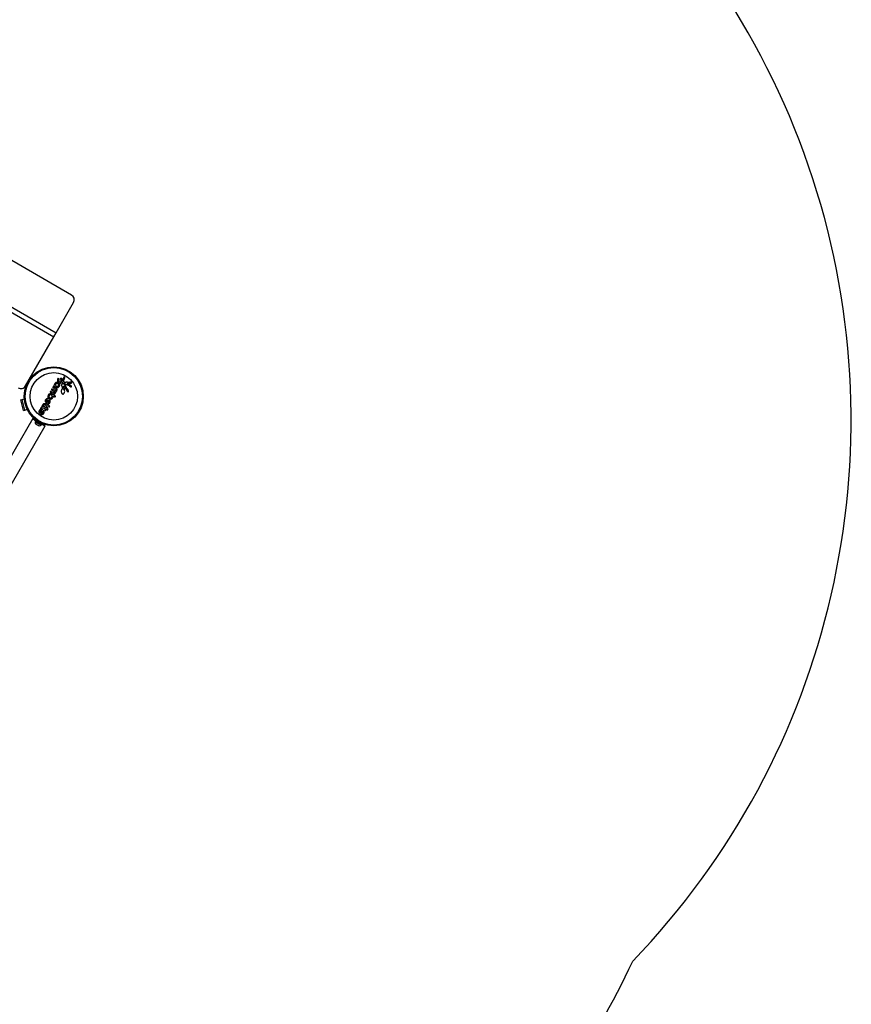
# Model space of a CAD drawing. Extents: x -118 to 920, y -16 to 684.
# Drawn here: x 677 to 754, y 424 to 515 of the extents above; entities that cross this region are included whole.
import ezdxf

# ---------------------------------------------------------------- set-up
doc = ezdxf.new("R2010")
doc.units = 0
doc.header["$LTSCALE"] = 0.125
doc.header["$MEASUREMENT"] = 0
doc.layers.add('CONTOUR', color=7, linetype='CONTINUOUS')
doc.layers.add('VUE NUAGE', color=7, linetype='CONTINUOUS')

msp = doc.modelspace()

# ---------------------------------------------------------------- linework, layer by layer
at = {"layer": 'CONTOUR'}
for p, q in [((682.03103, 489.46279), (644.79193, 510.96279)), ((642.28161, 507.61477), (680.38672, 485.61477)), ((642.4878, 507.9719), (680.59291, 485.9719)), ((680.59291, 485.9719), (682.21843, 488.78737)), ((677.76669, 481.07673), (680.38672, 485.61477)), ((680.38672, 485.61477), (680.59291, 485.9719)), ((681.32059, 481.8748), (681.30069, 481.85832)), ((681.33064, 481.8804), (681.32059, 481.8748)), ((681.34111, 481.88451), (681.33064, 481.8804)), ((681.34521, 481.88567), (681.34111, 481.88451)), ((681.34906, 481.88654), (681.34521, 481.88567)), ((681.35214, 481.88705), (681.34906, 481.88654)), ((681.35452, 481.8873), (681.35214, 481.88705)), ((681.37451, 481.88541), (681.35452, 481.8873)), ((681.3919, 481.87279), (681.38699, 481.87862)), ((681.39541, 481.86531), (681.3919, 481.87279)), ((681.39718, 481.8568), (681.39541, 481.86531)), ((677.86308, 481.15084), (677.82287, 481.17405)), ((677.95971, 481.35975), (677.93749, 481.37258)), ((680.60106, 480.8556), (680.36464, 480.99211)), ((680.39801, 481.04895), (680.56866, 480.95042)), ((680.44734, 481.18316), (680.44652, 481.16159)), ((680.44652, 481.16159), (680.44655, 481.15451)), ((680.44655, 481.15451), (680.44706, 481.14883)), ((680.44706, 481.14883), (680.44802, 481.14378)), ((680.44886, 481.19526), (680.44734, 481.18316)), ((680.44802, 481.14378), (680.44944, 481.13899)), ((680.45108, 481.20776), (680.44886, 481.19526)), ((680.45325, 481.21808), (680.45108, 481.20776)), ((680.4567, 481.23356), (680.45325, 481.21808)), ((680.46611, 481.2573), (680.4567, 481.23356)), ((680.47947, 481.28317), (680.46611, 481.2573)), ((680.52478, 481.3403), (680.47947, 481.28317)), ((680.58227, 481.37959), (680.52478, 481.3403)), ((680.54708, 481.1808), (680.54611, 481.15231)), ((680.54611, 481.15231), (680.55054, 481.12534)), ((680.55359, 481.20866), (680.54708, 481.1808)), ((680.55054, 481.12534), (680.56002, 481.09973)), ((680.56542, 481.23476), (680.55359, 481.20866)), ((680.56002, 481.09973), (680.57459, 481.07542)), ((680.58112, 481.2562), (680.56542, 481.23476)), ((680.57459, 481.07542), (680.59349, 481.05468)), ((680.60189, 481.27471), (680.58112, 481.2562)), ((680.64892, 481.40102), (680.58227, 481.37959)), ((680.59349, 481.05468), (680.61848, 481.03672)), ((680.62579, 481.289), (680.60189, 481.27471)), ((680.61848, 481.03672), (680.64392, 481.02537)), ((680.65206, 481.29919), (680.62579, 481.289)), ((680.64392, 481.02537), (680.67181, 481.0193)), ((680.71763, 481.40374), (680.64892, 481.40102)), ((680.70807, 481.30463), (680.65206, 481.29919)), ((680.67181, 481.0193), (680.7004, 481.01878)), ((680.7004, 481.01878), (680.72774, 481.02365)), ((680.73585, 481.29895), (680.70807, 481.30463)), ((680.74193, 481.40006), (680.71763, 481.40374)), ((680.71878, 481.65936), (680.71764, 481.61209)), ((680.71764, 481.61209), (680.72459, 481.56768)), ((680.72914, 481.70773), (680.71878, 481.65936)), ((680.72459, 481.56768), (680.73948, 481.52533)), ((680.72774, 481.02365), (680.7536, 481.03336)), ((680.74789, 481.75007), (680.72914, 481.70773)), ((680.76294, 481.28692), (680.73585, 481.29895)), ((680.73948, 481.52533), (680.76248, 481.48534)), ((680.76603, 481.39382), (680.74193, 481.40006)), ((680.76076, 481.76583), (680.74789, 481.75007)), ((680.7536, 481.03336), (680.77834, 481.04786)), ((680.77581, 481.77479), (680.76076, 481.76583)), ((680.76248, 481.48534), (680.79254, 481.45092)), ((680.78617, 481.2701), (680.76294, 481.28692)), ((680.78962, 481.38495), (680.76603, 481.39382)), ((680.77834, 481.04786), (680.79958, 481.06659)), ((680.78169, 480.93497), (680.82128, 480.95507)), ((680.80511, 481.2492), (680.78617, 481.2701)), ((680.81276, 481.37321), (680.78962, 481.38495)), ((680.79254, 481.45092), (680.83062, 481.42219)), ((680.79958, 481.06659), (680.81653, 481.08978)), ((680.81959, 481.22493), (680.80511, 481.2492)), ((680.83449, 481.35903), (680.81276, 481.37321)), ((680.81492, 481.62004), (680.81548, 481.64769)), ((680.81942, 481.59314), (680.81492, 481.62004)), ((680.81548, 481.64769), (680.82149, 481.67451)), ((680.83154, 481.75704), (680.81629, 481.76987)), ((680.81653, 481.08978), (680.8282, 481.11593)), ((680.82896, 481.56745), (680.81942, 481.59314)), ((680.82934, 481.19857), (680.81959, 481.22493)), ((680.82128, 480.95507), (680.85669, 480.98223)), ((680.82149, 481.67451), (680.83333, 481.70074)), ((680.8282, 481.11593), (680.83394, 481.14306)), ((680.84348, 481.5432), (680.82896, 481.56745)), ((680.8342, 481.17067), (680.82934, 481.19857)), ((680.83062, 481.42219), (681.00348, 481.32239)), ((680.83983, 481.74168), (680.83154, 481.75704)), ((680.83333, 481.70074), (680.84113, 481.72274)), ((680.83394, 481.14306), (680.8342, 481.17067)), ((680.85359, 481.34326), (680.83449, 481.35903)), ((680.86246, 481.52241), (680.84348, 481.5432)), ((680.87057, 481.32597), (680.85359, 481.34326)), ((680.85669, 480.98223), (680.88646, 481.01566)), ((680.88739, 481.5045), (680.86246, 481.52241)), ((680.88679, 481.30607), (680.87057, 481.32597)), ((680.88646, 481.01566), (680.89127, 481.02238)), ((681.05331, 481.4087), (680.88739, 481.5045)), ((680.89127, 481.02238), (680.89439, 481.02737)), ((680.89439, 481.02737), (680.90143, 481.03956)), ((680.90143, 481.03956), (680.9284, 481.10735)), ((680.9284, 481.10735), (680.93402, 481.17651)), ((680.96908, 481.73284), (680.95518, 481.70918)), ((680.99449, 481.75475), (680.96908, 481.73284)), ((680.97897, 481.6418), (681.00902, 481.63078)), ((681.00674, 481.76161), (680.99449, 481.75475)), ((681.00348, 481.32239), (681.0229, 481.31522)), ((681.01837, 481.76655), (681.00674, 481.76161)), ((681.00902, 481.63078), (681.00882, 481.63065)), ((681.03092, 481.7704), (681.01837, 481.76655)), ((681.0229, 481.31522), (681.04136, 481.31532)), ((681.04391, 481.77294), (681.03092, 481.7704)), ((681.07556, 481.77327), (681.04391, 481.77294)), ((681.06865, 481.39596), (681.05331, 481.4087)), ((681.05908, 481.32322), (681.07321, 481.33911)), ((681.07786, 481.38002), (681.06865, 481.39596)), ((681.07321, 481.33911), (681.08013, 481.3601)), ((681.10141, 481.76584), (681.07556, 481.77327)), ((681.07687, 481.57458), (681.08008, 481.555)), ((681.08008, 481.555), (681.0828, 481.54251)), ((681.0828, 481.54251), (681.08741, 481.52748)), ((681.08741, 481.52748), (681.0926, 481.51557)), ((681.0926, 481.51557), (681.09999, 481.50341)), ((681.09999, 481.50341), (681.10942, 481.49197)), ((681.10416, 481.16215), (681.10176, 481.12947)), ((681.10176, 481.12947), (681.10548, 481.09743)), ((681.11267, 481.19086), (681.10416, 481.16215)), ((681.10548, 481.09743), (681.11582, 481.06102)), ((681.10942, 481.49197), (681.12079, 481.4814)), ((681.12795, 481.21771), (681.11267, 481.19086)), ((681.11511, 481.63183), (681.11559, 481.64988)), ((681.11892, 481.61667), (681.11511, 481.63183)), ((681.11559, 481.64988), (681.1201, 481.66715)), ((681.11582, 481.06102), (681.13094, 481.02655)), ((681.1201, 481.66715), (681.12925, 481.68639)), ((681.12079, 481.4814), (681.13636, 481.46995)), ((681.15036, 481.242), (681.12795, 481.21771)), ((681.12909, 481.68629), (681.13599, 481.70986)), ((681.12911, 481.68634), (681.12909, 481.68629)), ((681.12925, 481.68639), (681.12911, 481.68634)), ((681.13094, 481.02655), (681.15306, 480.98873)), ((681.13599, 481.70986), (681.13389, 481.73108)), ((681.13636, 481.46995), (681.14651, 481.46288)), ((681.14651, 481.46288), (681.15548, 481.45587)), ((681.18547, 481.58346), (681.14918, 481.58865)), ((681.1707, 481.26347), (681.15036, 481.242)), ((681.15306, 480.98873), (681.16165, 480.97223)), ((681.15548, 481.45587), (681.1634, 481.44895)), ((681.16165, 480.97223), (681.16854, 480.94886)), ((681.1634, 481.44895), (681.17036, 481.44212)), ((681.17416, 481.67327), (681.16374, 481.64881)), ((681.17036, 481.44212), (681.17634, 481.43551)), ((681.18602, 481.28773), (681.1707, 481.26347)), ((681.19278, 481.69397), (681.17416, 481.67327)), ((681.17634, 481.43551), (681.18154, 481.42899)), ((681.18154, 481.42899), (681.18585, 481.42284)), ((681.21985, 481.58883), (681.18547, 481.58346)), ((681.18585, 481.42284), (681.18955, 481.41679)), ((681.19476, 481.30921), (681.18602, 481.28773)), ((681.18854, 481.60892), (681.20388, 481.6076)), ((681.18955, 481.41679), (681.19248, 481.41125)), ((681.19248, 481.41125), (681.19495, 481.40581)), ((681.21807, 481.70969), (681.19278, 481.69397)), ((681.20038, 481.33279), (681.19476, 481.30921)), ((681.19495, 481.40581), (681.19678, 481.40103)), ((681.19678, 481.40103), (681.19827, 481.39635)), ((681.19827, 481.39635), (681.20084, 481.38322)), ((681.20163, 481.34237), (681.20038, 481.33279)), ((681.20084, 481.38322), (681.20234, 481.36776)), ((681.20235, 481.35212), (681.20163, 481.34237)), ((681.20234, 481.36776), (681.20253, 481.36)), ((681.20253, 481.36), (681.20235, 481.35212)), ((681.20388, 481.6076), (681.22268, 481.61209)), ((681.23155, 481.71461), (681.21807, 481.70969)), ((681.24938, 481.60305), (681.21985, 481.58883)), ((681.24228, 481.71672), (681.23155, 481.71461)), ((681.25267, 481.71674), (681.24228, 481.71672)), ((681.2743, 481.62532), (681.24938, 481.60305)), ((681.25092, 480.93594), (681.25144, 480.95854)), ((681.25144, 480.95854), (681.25475, 480.97975)), ((681.26221, 481.71471), (681.25267, 481.71674)), ((681.25475, 480.97975), (681.26036, 480.99788)), ((681.26036, 480.99788), (681.27881, 481.02799)), ((681.27824, 481.67654), (681.27907, 481.68145)), ((681.27881, 481.02799), (681.30331, 481.04666)), ((681.27907, 481.68145), (681.27943, 481.68744)), ((681.27943, 481.68744), (681.27912, 481.69282)), ((681.28104, 481.82088), (681.28, 481.79858)), ((681.28, 481.79858), (681.28145, 481.78902)), ((681.28809, 481.84092), (681.28104, 481.82088)), ((681.28145, 481.78902), (681.28484, 481.77585)), ((681.28484, 481.77585), (681.2914, 481.75706)), ((681.30069, 481.85832), (681.28809, 481.84092)), ((681.2914, 481.75706), (681.29133, 481.75702)), ((681.2967, 481.51497), (681.29702, 481.52737)), ((681.29676, 481.50214), (681.2967, 481.51497)), ((681.29722, 481.4886), (681.29676, 481.50214)), ((681.29702, 481.52737), (681.2977, 481.53922)), ((681.29753, 481.48114), (681.29722, 481.4886)), ((681.29818, 481.47485), (681.29753, 481.48114)), ((681.2977, 481.53922), (681.30006, 481.56139)), ((681.29925, 481.46886), (681.29818, 481.47485)), ((681.3006, 481.4638), (681.29925, 481.46886)), ((681.30006, 481.56139), (681.30371, 481.58237)), ((681.30438, 481.45503), (681.3006, 481.4638)), ((681.30331, 481.04666), (681.30612, 481.04786)), ((681.30371, 481.58237), (681.31268, 481.61581)), ((681.30917, 481.44841), (681.30438, 481.45503)), ((681.30612, 481.04786), (681.31005, 481.04916)), ((681.31844, 481.44143), (681.30917, 481.44841)), ((681.31005, 481.04916), (681.31452, 481.05031)), ((681.31234, 480.96601), (681.31176, 480.94798)), ((681.31629, 480.98261), (681.31234, 480.96601)), ((681.31268, 481.61581), (681.32732, 481.65395)), ((681.31452, 481.05031), (681.31975, 481.05132)), ((681.32282, 480.99549), (681.31629, 480.98261)), ((681.33703, 481.43438), (681.31844, 481.44143)), ((681.31975, 481.05132), (681.32566, 481.05212)), ((681.32416, 481.27334), (681.32582, 481.28847)), ((681.32554, 481.25699), (681.32416, 481.27334)), ((681.33033, 481.23874), (681.32554, 481.25699)), ((681.32566, 481.05212), (681.33205, 481.05262)), ((681.32582, 481.28847), (681.32994, 481.30043)), ((681.32732, 481.65395), (681.33299, 481.66642)), ((681.32994, 481.30043), (681.33679, 481.31047)), ((681.33871, 481.21975), (681.33033, 481.23874)), ((681.33205, 481.05262), (681.33918, 481.0528)), ((681.33299, 481.66642), (681.34246, 481.68624)), ((681.33679, 481.31047), (681.34491, 481.31672)), ((681.36291, 481.42682), (681.33703, 481.43438)), ((681.35122, 481.19994), (681.33871, 481.21975)), ((681.33918, 481.0528), (681.34659, 481.05257)), ((681.34246, 481.68624), (681.35475, 481.71159)), ((681.34491, 481.31672), (681.34884, 481.31863)), ((681.34659, 481.05257), (681.36364, 481.05054)), ((681.34884, 481.31863), (681.35401, 481.3199)), ((681.35654, 481.19344), (681.35122, 481.19994)), ((681.35401, 481.3199), (681.35969, 481.32008)), ((681.35475, 481.71159), (681.35815, 481.71876)), ((681.3649, 481.18496), (681.35654, 481.19344)), ((681.35815, 481.71876), (681.36669, 481.73771)), ((681.35969, 481.32008), (681.36745, 481.31854)), ((681.37102, 481.42352), (681.36291, 481.42682)), ((681.36364, 481.05054), (681.38106, 481.04633)), ((681.37106, 481.17937), (681.3649, 481.18496)), ((681.36669, 481.73771), (681.37317, 481.75344)), ((681.36745, 481.31854), (681.37602, 481.3146)), ((681.37976, 481.4183), (681.37102, 481.42352)), ((681.38344, 481.16877), (681.37106, 481.17937)), ((681.37317, 481.75344), (681.38037, 481.77316)), ((681.37602, 481.3146), (681.38075, 481.31142)), ((681.38726, 481.4121), (681.37976, 481.4183)), ((681.38037, 481.77316), (681.38628, 481.7922)), ((681.38075, 481.31142), (681.3858, 481.30723)), ((681.38106, 481.04633), (681.40073, 481.03893)), ((681.406, 481.1496), (681.38344, 481.16877)), ((681.3858, 481.30723), (681.39092, 481.30214)), ((681.38628, 481.7922), (681.39387, 481.82168)), ((681.39464, 481.40366), (681.38726, 481.4121)), ((681.39092, 481.30214), (681.39641, 481.29571)), ((681.39387, 481.82168), (681.39599, 481.83391)), ((681.40137, 481.39287), (681.39464, 481.40366)), ((681.39599, 481.83391), (681.3973, 481.84583)), ((681.39641, 481.29571), (681.40359, 481.28777)), ((681.3973, 481.84583), (681.39718, 481.8568)), ((681.40073, 481.03893), (681.42036, 481.02854)), ((681.40468, 481.38702), (681.40137, 481.39287)), ((681.40359, 481.28777), (681.41265, 481.27916)), ((681.40773, 481.3825), (681.40468, 481.38702)), ((681.41978, 481.13717), (681.406, 481.1496)), ((681.41108, 481.37837), (681.40773, 481.3825)), ((681.41422, 481.37528), (681.41108, 481.37837)), ((681.41265, 481.27916), (681.42679, 481.26745)), ((681.421, 481.37087), (681.41422, 481.37528)), ((681.43174, 481.12566), (681.41978, 481.13717)), ((681.42036, 481.02854), (681.43515, 481.01846)), ((681.42791, 481.36894), (681.421, 481.37087)), ((681.42679, 481.26745), (681.44707, 481.25266)), ((681.43445, 481.36905), (681.42791, 481.36894)), ((681.44615, 481.11068), (681.43174, 481.12566)), ((681.44309, 481.37116), (681.43445, 481.36905)), ((681.43515, 481.01846), (681.44111, 481.0138)), ((681.44111, 481.0138), (681.44723, 481.00868)), ((681.44972, 481.37384), (681.44309, 481.37116)), ((681.45982, 481.09515), (681.44615, 481.11068)), ((681.44707, 481.25266), (681.47458, 481.23478)), ((681.44723, 481.00868), (681.45435, 481.00228)), ((681.46038, 481.37922), (681.44972, 481.37384)), ((681.45435, 481.00228), (681.46149, 480.99536)), ((681.4672, 481.08618), (681.45982, 481.09515)), ((681.48042, 481.39043), (681.46038, 481.37922)), ((681.46149, 480.99536), (681.46941, 480.98708)), ((681.47447, 481.07689), (681.4672, 481.08618)), ((681.46941, 480.98708), (681.47721, 480.97823)), ((681.48196, 481.06681), (681.47447, 481.07689)), ((681.47458, 481.23478), (681.51039, 481.21382)), ((681.47721, 480.97823), (681.48557, 480.96793)), ((681.4935, 481.39728), (681.48042, 481.39043)), ((681.48939, 481.05631), (681.48196, 481.06681)), ((681.48557, 480.96793), (681.49369, 480.957)), ((681.49695, 481.04502), (681.48939, 481.05631)), ((681.50383, 481.40209), (681.4935, 481.39728)), ((681.49369, 480.957), (681.50213, 480.94455)), ((681.50447, 481.0332), (681.49695, 481.04502)), ((681.53428, 481.41216), (681.50383, 481.40209)), ((681.51206, 481.02059), (681.50447, 481.0332)), ((681.51039, 481.21382), (681.55557, 481.18977)), ((681.51961, 481.00733), (681.51206, 481.02059)), ((681.52717, 480.99329), (681.51961, 481.00733)), ((681.5347, 480.97849), (681.52717, 480.99329)), ((681.56329, 481.41595), (681.53428, 481.41216)), ((681.54218, 480.96289), (681.5347, 480.97849)), ((681.54963, 480.94645), (681.54218, 480.96289)), ((681.55557, 481.18977), (681.61535, 481.16715)), ((681.57927, 481.41601), (681.56329, 481.41595)), ((681.59392, 481.41523), (681.57927, 481.41601)), ((681.60695, 481.41377), (681.59392, 481.41523)), ((681.61992, 481.41159), (681.60695, 481.41377)), ((681.61535, 481.16715), (681.69852, 481.15286)), ((681.6356, 481.4079), (681.61992, 481.41159)), ((681.66522, 481.39922), (681.6356, 481.4079)), ((681.65358, 481.26724), (681.65437, 481.28664)), ((681.65879, 481.24815), (681.65358, 481.26724)), ((681.66775, 481.23287), (681.65879, 481.24815)), ((681.67985, 481.39471), (681.66522, 481.39922)), ((681.68277, 481.21614), (681.66775, 481.23287)), ((681.6881, 481.39232), (681.67985, 481.39471)), ((681.7097, 481.19546), (681.68277, 481.21614)), ((681.70143, 481.38884), (681.6881, 481.39232)), ((681.69332, 481.24641), (681.70062, 481.23784)), ((681.71056, 481.30641), (681.6935, 481.29501)), ((681.69852, 481.15286), (681.71467, 481.14925)), ((681.70062, 481.23784), (681.71039, 481.2294)), ((681.71353, 481.38616), (681.70143, 481.38884)), ((681.75468, 481.17117), (681.7097, 481.19546)), ((681.71039, 481.2294), (681.72183, 481.222)), ((681.73146, 481.31222), (681.71056, 481.30641)), ((681.72818, 481.38358), (681.71353, 481.38616)), ((681.71467, 481.14925), (681.72074, 481.14756)), ((681.72074, 481.14756), (681.72683, 481.14543)), ((681.72183, 481.222), (681.73544, 481.21548)), ((681.72683, 481.14543), (681.73323, 481.14279)), ((681.74331, 481.38166), (681.72818, 481.38358)), ((681.75816, 481.31284), (681.73146, 481.31222)), ((681.73323, 481.14279), (681.74023, 481.13945)), ((681.73544, 481.21548), (681.77504, 481.20579)), ((681.74023, 481.13945), (681.74847, 481.13502)), ((681.75167, 481.3809), (681.74331, 481.38166)), ((681.74847, 481.13502), (681.80354, 481.09858)), ((681.76039, 481.38032), (681.75167, 481.3809)), ((681.78143, 481.16059), (681.75468, 481.17117)), ((681.76956, 481.37993), (681.76039, 481.38032)), ((681.77922, 481.37974), (681.76956, 481.37993)), ((681.77504, 481.20579), (681.80944, 481.20819)), ((681.80072, 481.38108), (681.77922, 481.37974)), ((681.80684, 481.15386), (681.78143, 481.16059)), ((681.78403, 481.35269), (681.83382, 481.34932)), ((681.82314, 481.38564), (681.80072, 481.38108)), ((681.80354, 481.09858), (681.84019, 481.06448)), ((681.8321, 481.15057), (681.80684, 481.15386)), ((681.80944, 481.20819), (681.82502, 481.21385)), ((681.84159, 481.39178), (681.82314, 481.38564)), ((681.82502, 481.21385), (681.83579, 481.22124)), ((681.85346, 481.151), (681.8321, 481.15057)), ((681.83382, 481.34932), (681.88012, 481.33652)), ((681.83579, 481.22124), (681.84391, 481.23202)), ((681.84019, 481.06448), (681.8403, 481.06463)), ((681.8403, 481.06463), (681.85397, 481.05021)), ((681.85972, 481.40003), (681.84159, 481.39178)), ((681.84391, 481.23202), (681.84744, 481.24459)), ((681.86645, 481.15041), (681.85352, 481.15082)), ((681.85397, 481.05021), (681.87074, 481.03566)), ((681.85989, 481.39993), (681.85972, 481.40003)), ((681.8705, 481.40499), (681.85989, 481.39993)), ((681.88221, 481.14785), (681.86645, 481.15041)), ((681.88438, 481.40956), (681.8705, 481.40499)), ((681.87074, 481.03566), (681.8896, 481.02212)), ((681.88016, 481.33667), (681.89388, 481.33261)), ((681.89819, 481.14344), (681.88221, 481.14785)), ((681.89923, 481.41275), (681.88438, 481.40956)), ((681.8896, 481.02212), (681.90999, 481.0101)), ((681.89388, 481.33261), (681.90947, 481.3295)), ((681.91613, 481.13661), (681.89819, 481.14344)), ((681.91643, 481.4148), (681.89923, 481.41275)), ((681.90947, 481.3295), (681.92608, 481.32764)), ((681.90999, 481.0101), (681.93018, 481.00053)), ((681.98929, 481.09015), (681.91613, 481.13661)), ((681.94898, 481.41471), (681.91643, 481.4148)), ((681.92608, 481.32764), (681.94332, 481.32715)), ((681.93018, 481.00053), (681.94879, 480.99377)), ((681.94332, 481.32715), (681.96104, 481.32804)), ((681.94879, 480.99377), (681.96736, 480.9892)), ((681.97923, 481.40984), (681.94898, 481.41471)), ((681.96104, 481.32804), (681.97708, 481.33026)), ((681.96736, 480.9892), (681.9828, 480.98744)), ((681.97708, 481.33026), (681.9923, 481.33387)), ((681.9934, 481.40565), (681.97923, 481.40984)), ((681.9828, 480.98744), (681.99811, 480.98815)), ((681.9923, 481.33387), (682.00464, 481.33827)), ((682.00498, 481.40091), (681.9934, 481.40565)), ((681.99811, 480.98815), (682.00926, 480.99107)), ((682.00464, 481.33827), (682.01614, 481.34421)), ((682.01609, 481.39464), (682.00498, 481.40091)), ((682.00926, 480.99107), (682.01914, 480.99695)), ((682.0238, 481.38848), (682.01609, 481.39464)), ((682.01614, 481.34421), (682.02397, 481.35016)), ((682.01914, 480.99695), (682.02542, 481.00461)), ((682.0292, 481.38235), (682.0238, 481.38848)), ((682.02397, 481.35016), (682.03021, 481.35776)), ((682.02787, 481.02967), (682.02431, 481.04063)), ((682.02542, 481.00461), (682.02824, 481.01226)), ((682.02904, 481.0208), (682.02787, 481.02967)), ((682.02824, 481.01226), (682.02904, 481.0208)), ((682.03212, 481.37702), (682.0292, 481.38235)), ((682.03021, 481.35776), (682.03304, 481.3649)), ((682.03348, 481.37081), (682.03212, 481.37702)), ((682.03304, 481.3649), (682.03348, 481.37081)), ((679.84251, 480.14162), (679.84142, 480.09408)), ((679.84142, 480.09408), (679.84908, 480.04833)), ((679.85283, 480.18801), (679.84251, 480.14162)), ((679.84908, 480.04833), (679.86527, 480.00475)), ((679.87272, 480.23225), (679.85283, 480.18801)), ((679.9006, 480.27058), (679.87272, 480.23225)), ((679.93579, 480.30219), (679.9006, 480.27058)), ((679.97658, 480.32656), (679.93579, 480.30219)), ((679.94028, 480.12876), (679.93962, 480.10013)), ((679.93962, 480.10013), (679.94416, 480.07308)), ((679.94649, 480.15691), (679.94028, 480.12876)), ((679.94416, 480.07308), (679.9538, 480.04716)), ((679.95815, 480.18293), (679.94649, 480.15691)), ((679.9538, 480.04716), (679.9682, 480.02313)), ((679.97495, 480.20613), (679.95815, 480.18293)), ((679.99589, 480.22508), (679.97495, 480.20613)), ((680.02057, 480.34333), (679.97658, 480.32656)), ((680.04608, 480.2496), (679.99589, 480.22508)), ((680.06689, 480.35189), (680.02057, 480.34333)), ((680.07349, 480.25452), (680.04608, 480.2496)), ((680.05446, 480.54703), (680.04701, 480.52638)), ((680.0477, 480.50739), (680.0553, 480.49136)), ((680.11488, 480.35167), (680.06689, 480.35189)), ((680.06848, 480.47966), (680.30513, 480.34303)), ((680.10157, 480.25414), (680.07349, 480.25452)), ((680.12907, 480.24816), (680.10157, 480.25414)), ((680.16176, 480.34194), (680.11488, 480.35167)), ((680.35287, 480.4317), (680.11881, 480.56683)), ((680.15618, 480.23598), (680.12907, 480.24816)), ((680.1778, 480.2202), (680.15618, 480.23598)), ((680.20602, 480.32231), (680.16176, 480.34194)), ((680.17829, 480.7615), (680.17045, 480.74007)), ((680.1966, 480.19927), (680.1778, 480.2202)), ((680.19145, 480.77668), (680.17829, 480.7615)), ((680.19178, 480.69323), (680.42584, 480.55809)), ((680.21113, 480.17515), (680.1966, 480.19927)), ((680.50749, 480.14825), (680.20602, 480.32231)), ((680.22487, 480.78541), (680.20775, 480.78461)), ((680.20925, 480.03795), (680.22088, 480.06428)), ((680.22129, 480.14844), (680.21113, 480.17515)), ((680.22088, 480.06428), (680.22646, 480.09197)), ((680.22647, 480.12036), (680.22129, 480.14844)), ((680.24163, 480.77956), (680.22487, 480.78541)), ((680.22646, 480.09197), (680.22647, 480.12036)), ((680.47569, 480.64442), (680.24163, 480.77956)), ((680.30513, 480.34303), (680.31305, 480.33892)), ((680.31305, 480.33892), (680.32333, 480.33459)), ((680.31459, 480.90594), (680.54781, 480.77129)), ((680.31462, 480.03309), (680.32082, 480.052)), ((680.32082, 480.052), (680.32841, 480.09074)), ((680.32333, 480.33459), (680.33514, 480.33057)), ((680.32841, 480.09074), (680.32879, 480.13632)), ((680.32879, 480.13632), (680.45782, 480.06182)), ((680.33514, 480.33057), (680.34796, 480.32717)), ((680.34796, 480.32717), (680.37956, 480.32249)), ((680.37833, 480.42266), (680.35287, 480.4317)), ((680.40452, 480.42343), (680.37833, 480.42266)), ((680.37956, 480.32249), (680.40986, 480.32296)), ((680.40986, 480.32296), (680.44577, 480.3306)), ((680.42584, 480.55809), (680.4464, 480.54062)), ((680.45152, 480.45962), (680.43043, 480.43553)), ((680.44577, 480.3306), (680.47758, 480.34547)), ((680.4464, 480.54062), (680.45891, 480.51763)), ((680.46153, 480.48933), (680.45152, 480.45962)), ((680.45782, 480.06182), (680.47804, 480.05436)), ((680.50167, 480.63485), (680.47569, 480.64442)), ((680.47758, 480.34547), (680.49399, 480.35716)), ((680.49399, 480.35716), (680.50946, 480.37146)), ((680.52669, 480.63503), (680.50167, 480.63485)), ((680.52356, 480.13442), (680.50749, 480.14825)), ((680.50946, 480.37146), (680.5241, 480.38885)), ((680.51183, 480.06258), (680.52557, 480.07853)), ((680.5241, 480.38885), (680.53783, 480.40979)), ((680.52557, 480.07853), (680.5328, 480.09878)), ((680.53991, 480.63923), (680.52669, 480.63503)), ((680.53783, 480.40979), (680.54983, 480.43646)), ((680.55213, 480.64638), (680.53991, 480.63923)), ((680.54781, 480.77129), (680.56829, 480.75394)), ((680.54983, 480.43646), (680.55733, 480.46823)), ((680.56346, 480.65689), (680.55213, 480.64638)), ((680.5565, 480.54078), (680.57845, 480.54866)), ((680.55865, 480.52084), (680.5565, 480.54078)), ((680.55733, 480.46823), (680.55901, 480.48465)), ((680.55946, 480.50275), (680.55865, 480.52084)), ((680.55901, 480.48465), (680.55946, 480.50275)), ((680.57382, 480.67146), (680.56346, 480.65689)), ((680.56829, 480.75394), (680.58106, 480.73088)), ((680.56866, 480.95042), (680.61029, 480.93131)), ((680.58399, 480.70191), (680.57382, 480.67146)), ((680.57845, 480.54866), (680.59256, 480.55506)), ((680.59256, 480.55506), (680.60478, 480.56199)), ((680.62068, 480.84277), (680.60106, 480.8556)), ((680.60478, 480.56199), (680.61932, 480.57245)), ((680.61029, 480.93131), (680.65322, 480.92077)), ((680.61932, 480.57245), (680.63288, 480.58492)), ((680.63704, 480.8291), (680.62068, 480.84277)), ((680.63288, 480.58492), (680.63992, 480.5927)), ((680.65068, 480.81452), (680.63704, 480.8291)), ((680.63992, 480.5927), (680.64677, 480.60129)), ((680.64677, 480.60129), (680.65354, 480.61093)), ((680.66185, 480.79906), (680.65068, 480.81452)), ((680.65322, 480.92077), (680.69752, 480.91804)), ((680.65354, 480.61093), (680.66013, 480.62162)), ((680.66013, 480.62162), (680.66563, 480.63205)), ((680.67642, 480.76847), (680.66185, 480.79906)), ((680.66563, 480.63205), (680.67085, 480.64401)), ((680.67085, 480.64401), (680.67555, 480.65727)), ((680.67555, 480.65727), (680.67939, 480.67109)), ((680.68396, 480.7339), (680.67642, 480.76847)), ((680.67939, 480.67109), (680.68442, 480.70345)), ((680.68442, 480.70345), (680.68396, 480.7339)), ((680.69752, 480.91804), (680.7404, 480.92274)), ((680.7404, 480.92274), (680.78169, 480.93497)), ((681.07955, 480.62633), (681.07476, 480.57852)), ((681.07476, 480.57852), (681.07638, 480.52784)), ((681.07638, 480.52784), (681.08425, 480.4809)), ((681.09, 480.67005), (681.07955, 480.62633)), ((681.08425, 480.4809), (681.09819, 480.43716)), ((681.1054, 480.70914), (681.09, 480.67005)), ((681.09819, 480.43716), (681.11636, 480.40091)), ((681.12415, 480.74145), (681.1054, 480.70914)), ((681.11636, 480.40091), (681.14054, 480.36871)), ((681.12707, 480.74592), (681.12415, 480.74145)), ((681.15007, 480.78782), (681.12707, 480.74592)), ((681.14054, 480.36871), (681.16627, 480.34633)), ((681.16472, 480.82868), (681.15007, 480.78782)), ((681.17217, 480.86984), (681.16472, 480.82868)), ((681.16627, 480.34633), (681.1974, 480.33073)), ((681.16854, 480.94886), (681.17017, 480.93979)), ((681.17017, 480.93979), (681.17154, 480.92931)), ((681.17154, 480.92931), (681.17219, 480.92255)), ((681.17289, 480.91297), (681.17217, 480.86984)), ((681.17219, 480.92255), (681.17289, 480.91297)), ((681.1974, 480.33073), (681.22919, 480.32494)), ((681.22919, 480.32494), (681.2544, 480.32708)), ((681.25337, 480.91031), (681.25092, 480.93594)), ((681.2788, 480.82873), (681.25337, 480.91031)), ((681.2544, 480.32708), (681.27778, 480.33474)), ((681.27778, 480.33474), (681.2987, 480.34704)), ((681.32895, 480.75475), (681.2788, 480.82873)), ((681.2987, 480.34704), (681.32017, 480.36586)), ((681.31176, 480.94798), (681.3148, 480.92644)), ((681.3148, 480.92644), (681.3329, 480.87931)), ((681.32017, 480.36586), (681.35628, 480.41703)), ((681.33014, 480.75347), (681.32895, 480.75475)), ((681.33004, 480.75344), (681.33014, 480.75347)), ((681.34563, 480.73175), (681.33004, 480.75344)), ((681.3329, 480.87931), (681.36456, 480.838)), ((681.35991, 480.70546), (681.34563, 480.73175)), ((681.35628, 480.41703), (681.38183, 480.49108)), ((681.37157, 480.67647), (681.35991, 480.70546)), ((681.36456, 480.838), (681.40647, 480.80918)), ((681.38078, 480.64376), (681.37157, 480.67647)), ((681.38954, 480.56783), (681.38078, 480.64376)), ((681.38183, 480.49108), (681.38954, 480.56783)), ((681.4417, 480.80272), (681.45779, 480.80634)), ((681.45779, 480.80634), (681.47051, 480.81403)), ((681.47051, 480.81403), (681.47974, 480.82488)), ((681.48592, 480.89651), (681.4788, 480.91827)), ((681.47974, 480.82488), (681.48654, 480.8401)), ((681.48941, 480.87637), (681.48592, 480.89651)), ((681.48654, 480.8401), (681.48958, 480.85641)), ((681.48958, 480.85641), (681.48941, 480.87637)), ((681.50213, 480.94455), (681.51022, 480.93138)), ((681.51022, 480.93138), (681.51838, 480.91665)), ((681.51838, 480.91665), (681.52607, 480.9011)), ((681.52607, 480.9011), (681.53658, 480.87241)), ((681.53658, 480.87241), (681.54512, 480.83105)), ((681.54512, 480.83105), (681.54847, 480.79912)), ((681.54847, 480.79912), (681.54962, 480.77564)), ((681.54962, 480.77564), (681.55011, 480.76606)), ((681.55542, 480.93116), (681.54963, 480.94645)), ((681.55011, 480.76606), (681.55096, 480.75645)), ((681.55096, 480.75645), (681.55236, 480.74549)), ((681.55236, 480.74549), (681.55425, 480.73451)), ((681.55425, 480.73451), (681.55689, 480.72235)), ((681.56133, 480.91596), (681.55542, 480.93116)), ((681.55689, 480.72235), (681.56012, 480.71018)), ((681.56012, 480.71018), (681.5643, 480.697)), ((681.56881, 480.89968), (681.56133, 480.91596)), ((681.5643, 480.697), (681.5692, 480.68382)), ((681.60242, 480.84402), (681.56881, 480.89968)), ((681.5692, 480.68382), (681.59673, 480.6284)), ((681.59673, 480.6284), (681.62966, 480.58327)), ((681.64648, 480.7925), (681.60242, 480.84402)), ((681.62966, 480.58327), (681.64823, 480.56423)), ((681.66128, 480.77682), (681.64635, 480.79239)), ((681.64823, 480.56423), (681.66481, 480.55089)), ((681.67675, 480.75767), (681.66128, 480.77682)), ((681.66481, 480.55089), (681.68359, 480.54017)), ((681.6914, 480.73631), (681.67675, 480.75767)), ((681.68359, 480.54017), (681.69843, 480.5356)), ((681.70504, 480.71281), (681.6914, 480.73631)), ((681.69843, 480.5356), (681.71049, 480.53514)), ((681.7168, 480.68889), (681.70504, 480.71281)), ((681.71049, 480.53514), (681.71958, 480.53752)), ((681.72639, 480.66522), (681.7168, 480.68889)), ((681.71958, 480.53752), (681.72704, 480.5427)), ((681.73398, 480.64137), (681.72639, 480.66522)), ((681.72704, 480.5427), (681.7338, 480.5514)), ((681.7338, 480.5514), (681.73872, 480.56338)), ((681.73885, 480.61999), (681.73398, 480.64137)), ((681.73872, 480.56338), (681.74161, 480.58082)), ((681.74159, 480.59815), (681.73885, 480.61999)), ((681.74161, 480.58082), (681.74159, 480.59815)), ((677.33602, 479.78054), (677.66797, 479.86887)), ((677.59606, 478.81673), (677.33602, 479.78054)), ((677.45661, 479.81263), (677.66797, 479.86887)), ((677.71665, 478.84882), (677.45661, 479.81263)), ((679.28859, 479.14174), (679.24759, 479.11423)), ((679.33198, 479.15969), (679.28859, 479.14174)), ((679.30464, 479.20036), (679.30448, 479.18271)), ((679.30448, 479.18271), (679.3233, 479.18844)), ((679.30568, 479.21381), (679.30464, 479.20036)), ((679.31551, 479.2576), (679.30568, 479.21381)), ((679.33553, 479.30181), (679.31551, 479.2576)), ((679.3233, 479.18844), (679.33569, 479.19175)), ((679.3781, 479.16874), (679.33198, 479.15969)), ((679.36521, 479.34413), (679.33553, 479.30181)), ((679.33569, 479.19175), (679.34683, 479.19428)), ((679.34683, 479.19428), (679.36107, 479.19683)), ((679.36107, 479.19683), (679.37491, 479.19854)), ((679.40036, 479.37883), (679.36521, 479.34413)), ((679.37491, 479.19854), (679.39117, 479.19956)), ((679.42789, 479.16882), (679.3781, 479.16874)), ((679.39117, 479.19956), (679.4074, 479.19952)), ((679.44135, 479.40634), (679.40036, 479.37883)), ((679.4074, 479.19952), (679.41411, 479.22837)), ((679.41411, 479.22837), (679.42759, 479.25789)), ((679.42759, 479.25789), (679.44506, 479.28192)), ((679.47662, 479.1589), (679.42789, 479.16882)), ((679.48475, 479.42428), (679.44135, 479.40634)), ((679.44506, 479.28192), (679.46652, 479.3011)), ((679.46652, 479.3011), (679.49131, 479.31569)), ((679.52748, 479.13688), (679.47662, 479.1589)), ((679.53092, 479.43332), (679.48475, 479.42428)), ((679.49131, 479.31569), (679.51755, 479.32515)), ((679.51755, 479.32515), (679.54514, 479.32936)), ((679.82298, 478.96628), (679.52748, 479.13688)), ((679.58065, 479.43339), (679.53092, 479.43332)), ((679.54514, 479.32936), (679.5735, 479.3283)), ((679.57859, 479.71065), (679.57302, 479.67497)), ((679.57302, 479.67497), (679.57506, 479.64414)), ((679.5735, 479.3283), (679.60111, 479.32187)), ((679.5893, 479.74305), (679.57859, 479.71065)), ((679.62932, 479.42351), (679.58065, 479.43339)), ((679.58096, 479.62954), (679.59235, 479.61796)), ((679.60514, 479.77671), (679.5893, 479.74305)), ((679.59235, 479.61796), (679.60839, 479.61096)), ((679.60111, 479.32187), (679.6274, 479.30994)), ((679.60839, 479.61096), (679.62926, 479.60954)), ((679.6274, 479.30994), (679.75467, 479.23646)), ((679.68024, 479.40146), (679.62932, 479.42351)), ((679.6606, 479.6294), (679.66672, 479.64287)), ((679.66672, 479.64287), (679.67191, 479.66495)), ((679.70907, 479.87437), (679.66745, 479.84944)), ((679.6715, 479.46991), (679.68062, 479.45159)), ((679.67191, 479.66495), (679.67717, 479.69212)), ((679.67717, 479.69212), (679.68161, 479.707)), ((679.8471, 479.80325), (679.67796, 479.5103)), ((679.97573, 479.23086), (679.68024, 479.40146)), ((679.68161, 479.707), (679.6909, 479.72603)), ((679.6909, 479.72603), (679.71381, 479.75533)), ((679.69488, 479.439), (679.73837, 479.41985)), ((679.75467, 479.23646), (679.69916, 479.14031)), ((679.75332, 479.8905), (679.70907, 479.87437)), ((679.71381, 479.75533), (679.74859, 479.78166)), ((679.73837, 479.41985), (679.78582, 479.41028)), ((679.74859, 479.78166), (679.76858, 479.79118)), ((679.80012, 479.89809), (679.75332, 479.8905)), ((679.76858, 479.79118), (679.7925, 479.79829)), ((679.78582, 479.41028), (679.83439, 479.41002)), ((679.78892, 479.08849), (679.84443, 479.18464)), ((679.93563, 479.7533), (679.78933, 479.49991)), ((679.78933, 479.49991), (679.79278, 479.49982)), ((679.7925, 479.79829), (679.81731, 479.80213)), ((679.79278, 479.49982), (679.83859, 479.50553)), ((679.84886, 479.89692), (679.80012, 479.89809)), ((679.81731, 479.80213), (679.8471, 479.80325)), ((679.83439, 479.41002), (679.88101, 479.41806)), ((679.83859, 479.50553), (679.88082, 479.52049)), ((679.84443, 479.18464), (679.92289, 479.13934)), ((679.89622, 479.88646), (679.84886, 479.89692)), ((679.86527, 480.00475), (679.88981, 479.96381)), ((679.88082, 479.52049), (679.9173, 479.54536)), ((679.88101, 479.41806), (679.92545, 479.43443)), ((679.88981, 479.96381), (679.92178, 479.92849)), ((679.94148, 479.86613), (679.89622, 479.88646)), ((679.9173, 479.54536), (679.9446, 479.57956)), ((679.92178, 479.92849), (679.9619, 479.89948)), ((679.92545, 479.43443), (679.96734, 479.4589)), ((679.93619, 479.75258), (679.93563, 479.7533)), ((679.93811, 479.74949), (679.93619, 479.75258)), ((679.95575, 479.71038), (679.93811, 479.74949)), ((679.97999, 479.83819), (679.94148, 479.86613)), ((679.9446, 479.57956), (679.96128, 479.62204)), ((679.96442, 479.66631), (679.95575, 479.71038)), ((679.96128, 479.62204), (679.96442, 479.66631)), ((679.9619, 479.89948), (679.98592, 479.88696)), ((679.96734, 479.4589), (680.00371, 479.49097)), ((679.9682, 480.02313), (679.98727, 480.0022)), ((679.99247, 479.21661), (679.97573, 479.23086)), ((680.0123, 479.80256), (679.97999, 479.83819)), ((679.98592, 479.88696), (680.00837, 479.87775)), ((679.98727, 480.0022), (680.01123, 479.98492)), ((680.00189, 479.19879), (679.99247, 479.21661)), ((679.99665, 479.15839), (680.00349, 479.17861)), ((680.00371, 479.49097), (680.03177, 479.52923)), ((680.00837, 479.87775), (680.03153, 479.87089)), ((680.01123, 479.98492), (680.03734, 479.97321)), ((680.03712, 479.76122), (680.0123, 479.80256)), ((680.03153, 479.87089), (680.05355, 479.86692)), ((680.03177, 479.52923), (680.05176, 479.57445)), ((680.05341, 479.71667), (680.03712, 479.76122)), ((680.03734, 479.97321), (680.06542, 479.967)), ((680.05176, 479.57445), (680.06121, 479.62151)), ((680.06134, 479.66984), (680.05341, 479.71667)), ((680.05355, 479.86692), (680.09788, 479.86592)), ((680.06121, 479.62151), (680.06134, 479.66984)), ((680.06542, 479.967), (680.09393, 479.96636)), ((680.09393, 479.96636), (680.12114, 479.9709)), ((680.09788, 479.86592), (680.14712, 479.87391)), ((680.12114, 479.9709), (680.14689, 479.9805)), ((680.14623, 479.87442), (680.1933, 479.89326)), ((680.14712, 479.87391), (680.14623, 479.87442)), ((680.14689, 479.9805), (680.17132, 479.99537)), ((680.17132, 479.99537), (680.19252, 480.01479)), ((680.19252, 480.01479), (680.20925, 480.03795)), ((680.1933, 479.89326), (680.23346, 479.91882)), ((680.23346, 479.91882), (680.26796, 479.95144)), ((680.26796, 479.95144), (680.29519, 479.98952)), ((680.29519, 479.98952), (680.30175, 480.00192)), ((680.30175, 480.00192), (680.30864, 480.01736)), ((680.30864, 480.01736), (680.31462, 480.03309)), ((677.59606, 478.81673), (677.93717, 478.9075)), ((677.93717, 478.9075), (677.71665, 478.84882)), ((679.00287, 478.71347), (678.99732, 478.67787)), ((678.99732, 478.67787), (678.99933, 478.64695)), ((679.0136, 478.74592), (679.00287, 478.71347)), ((679.02943, 478.77954), (679.0136, 478.74592)), ((679.05643, 478.81948), (679.02943, 478.77954)), ((679.03267, 478.61377), (679.05353, 478.61235)), ((679.09172, 478.85224), (679.05643, 478.81948)), ((679.08488, 478.63223), (679.091, 478.64569)), ((679.091, 478.64569), (679.09618, 478.66777)), ((679.13331, 478.87718), (679.09172, 478.85224)), ((679.10225, 478.51314), (679.09455, 478.49294)), ((679.09618, 478.66777), (679.10146, 478.69495)), ((679.10146, 478.69495), (679.10338, 478.7026)), ((679.27138, 478.80609), (679.10225, 478.51314)), ((679.10338, 478.7026), (679.10645, 478.71124)), ((679.10645, 478.71124), (679.11018, 478.71951)), ((679.11018, 478.71951), (679.11521, 478.72889)), ((679.11521, 478.72889), (679.13807, 478.75813)), ((679.11915, 478.44182), (679.16256, 478.42271)), ((679.1776, 478.89332), (679.13331, 478.87718)), ((679.13807, 478.75813), (679.17287, 478.78448)), ((679.15189, 478.93583), (679.15171, 478.91812)), ((679.15171, 478.91812), (679.17054, 478.92385)), ((679.15292, 478.94923), (679.15189, 478.93583)), ((679.16275, 478.99303), (679.15292, 478.94923)), ((679.16256, 478.42271), (679.2101, 478.41312)), ((679.18276, 479.0372), (679.16275, 478.99303)), ((679.17054, 478.92385), (679.18293, 478.92716)), ((679.17287, 478.78448), (679.19286, 478.794)), ((679.22438, 478.90091), (679.1776, 478.89332)), ((679.21243, 479.07951), (679.18276, 479.0372)), ((679.18293, 478.92716), (679.19407, 478.92969)), ((679.19286, 478.794), (679.21678, 478.80112)), ((679.19407, 478.92969), (679.2083, 478.93223)), ((679.2083, 478.93223), (679.22215, 478.93395)), ((679.2101, 478.41312), (679.25866, 478.41286)), ((679.24759, 479.11423), (679.21243, 479.07951)), ((679.3599, 478.75611), (679.21363, 478.50276)), ((679.21363, 478.50276), (679.21707, 478.50266)), ((679.21678, 478.80112), (679.24161, 478.80496)), ((679.21707, 478.50266), (679.26281, 478.50834)), ((679.22215, 478.93395), (679.2384, 478.93497)), ((679.27314, 478.89976), (679.22438, 478.90091)), ((679.2384, 478.93497), (679.25464, 478.93492)), ((679.24161, 478.80496), (679.27138, 478.80609)), ((679.25464, 478.93492), (679.26136, 478.96379)), ((679.25866, 478.41286), (679.30528, 478.42087)), ((679.26136, 478.96379), (679.27483, 478.9933)), ((679.26281, 478.50834), (679.3051, 478.52332)), ((679.32051, 478.8893), (679.27314, 478.89976)), ((679.27483, 478.9933), (679.29229, 479.01733)), ((679.29229, 479.01733), (679.31376, 479.03651)), ((679.3051, 478.52332), (679.3416, 478.54822)), ((679.30528, 478.42087), (679.34969, 478.43724)), ((679.31376, 479.03651), (679.33859, 479.05112)), ((679.36577, 478.86897), (679.32051, 478.8893)), ((679.33859, 479.05112), (679.36479, 479.06055)), ((679.3416, 478.54822), (679.3689, 478.58242)), ((679.34969, 478.43724), (679.39162, 478.46174)), ((679.36241, 478.75235), (679.36043, 478.75544)), ((679.38009, 478.71302), (679.36241, 478.75235)), ((679.36479, 479.06055), (679.39231, 479.06475)), ((679.40428, 478.84103), (679.36577, 478.86897)), ((679.3689, 478.58242), (679.38558, 478.6249)), ((679.3887, 478.66915), (679.38009, 478.71302)), ((679.38558, 478.6249), (679.3887, 478.66915)), ((679.39162, 478.46174), (679.428, 478.4938)), ((679.39231, 479.06475), (679.42074, 479.06371)), ((679.43659, 478.80539), (679.40428, 478.84103)), ((679.42074, 479.06371), (679.44839, 479.05727)), ((679.428, 478.4938), (679.45607, 478.53209)), ((679.46143, 478.76397), (679.43659, 478.80539)), ((679.44839, 479.05727), (679.47464, 479.04536)), ((679.45607, 478.53209), (679.47604, 478.57727)), ((679.47769, 478.71949), (679.46143, 478.76397)), ((679.47464, 479.04536), (679.60191, 478.97188)), ((679.47604, 478.57727), (679.48549, 478.62433)), ((679.48562, 478.67266), (679.47769, 478.71949)), ((679.48549, 478.62433), (679.48562, 478.67266)), ((679.54103, 478.85863), (679.54323, 478.83806)), ((679.54323, 478.83806), (679.55274, 478.81943)), ((679.60191, 478.97188), (679.54638, 478.8757)), ((679.56703, 478.80687), (679.58502, 478.80058)), ((679.58502, 478.80058), (679.60505, 478.80118)), ((679.63614, 478.82388), (679.69167, 478.92006)), ((679.69167, 478.92006), (679.77014, 478.87476)), ((679.6938, 479.12323), (679.69598, 479.10264)), ((679.69598, 479.10264), (679.70554, 479.08395)), ((679.71977, 479.07143), (679.73776, 479.06516)), ((679.73776, 479.06516), (679.75782, 479.06578)), ((679.83971, 478.95203), (679.82298, 478.96628)), ((679.84388, 478.89378), (679.85073, 478.914)), ((678.43535, 478.04989), (656.44526, 439.96195)), ((657.58409, 439.30445), (679.57417, 477.39239)), ((678.68073, 477.79741), (678.65728, 477.75679)), ((678.65728, 477.75679), (679.20938, 477.43804)), ((678.71464, 477.90009), (678.6617, 477.8084)), ((678.66292, 477.8077), (678.6617, 477.8084)), ((678.66292, 477.8077), (678.71586, 477.89939)), ((678.66292, 477.8077), (678.66474, 477.80665)), ((678.71768, 477.89834), (678.66474, 477.80665)), ((679.25186, 477.46767), (678.66474, 477.80665)), ((678.71586, 477.89939), (678.71464, 477.90009)), ((678.71586, 477.89939), (678.71768, 477.89834)), ((679.30479, 477.55936), (678.71768, 477.89834)), ((678.71993, 477.56826), (678.74592, 477.54327)), ((678.74125, 477.54597), (678.71993, 477.56826)), ((678.73908, 477.88598), (678.75178, 477.90797)), ((678.74592, 477.54327), (678.74125, 477.54597)), ((678.74592, 477.54327), (678.8031, 477.51026)), ((678.8031, 477.51026), (678.81209, 477.51505)), ((678.8292, 477.49519), (678.8031, 477.51026)), ((678.81209, 477.51505), (678.83341, 477.49276)), ((678.83341, 477.49276), (678.8292, 477.49519)), ((678.83341, 477.49276), (678.92488, 477.43995)), ((678.85213, 477.83178), (678.84734, 477.82348)), ((678.93546, 477.8006), (678.91742, 477.78652)), ((678.92488, 477.43995), (678.95952, 477.42994)), ((678.93059, 477.43665), (678.94289, 477.42955)), ((678.94546, 477.434), (678.94289, 477.42955)), ((678.94289, 477.42955), (678.95052, 477.42514)), ((678.95952, 477.42994), (678.95052, 477.42514)), ((678.95052, 477.42514), (678.98481, 477.40535)), ((679.10505, 477.67819), (679.10823, 477.70085)), ((679.1721, 477.63598), (679.17741, 477.64518)), ((679.20938, 477.43804), (679.23283, 477.47866)), ((679.25186, 477.46767), (679.30479, 477.55936))]:
    msp.add_line(p, q, dxfattribs=at)
at = {"layer": 'CONTOUR', "flags": 128}
for points in [[(681.38699, 481.87862), (681.37951, 481.88359), (681.37451, 481.88541)], [(680.38379, 481.11744), (680.37708, 481.09913), (680.37737, 481.0775)], [(680.79496, 481.77699), (680.78184, 481.77649), (680.77581, 481.77479)], [(680.81629, 481.76987), (680.80004, 481.77614), (680.79496, 481.77699)], [(680.84113, 481.72274), (680.84079, 481.73791), (680.83983, 481.74168)], [(680.93402, 481.17651), (680.91356, 481.25928), (680.88679, 481.30607)], [(680.95518, 481.70918), (680.95158, 481.68807), (680.95187, 481.68284)], [(680.95187, 481.68284), (680.95649, 481.66617), (680.96017, 481.65965)], [(680.96017, 481.65965), (680.97255, 481.6462), (680.97897, 481.6418)], [(681.00882, 481.63065), (681.04253, 481.61798), (681.05872, 481.60682)], [(681.04136, 481.31532), (681.05534, 481.32071), (681.05908, 481.32322)], [(681.08013, 481.3601), (681.07923, 481.37534), (681.07786, 481.38002)], [(681.12248, 481.75053), (681.10579, 481.76359), (681.10141, 481.76584)], [(681.13153, 481.59867), (681.12123, 481.61189), (681.11892, 481.61667)], [(681.13389, 481.73108), (681.12626, 481.74599), (681.12248, 481.75053)], [(681.14918, 481.58865), (681.13676, 481.59452), (681.13153, 481.59867)], [(681.16374, 481.64881), (681.1632, 481.63621), (681.1646, 481.62997)], [(681.1646, 481.62997), (681.17136, 481.61957), (681.17454, 481.61643)], [(681.17454, 481.61643), (681.18363, 481.61064), (681.18854, 481.60892)], [(681.22268, 481.61209), (681.24943, 481.62867), (681.25719, 481.63661)], [(681.25719, 481.63661), (681.27579, 481.66864), (681.27824, 481.67654)], [(681.27333, 481.70695), (681.26831, 481.71172), (681.26221, 481.71471)], [(681.27912, 481.69282), (681.27648, 481.70184), (681.27333, 481.70695)], [(681.3017, 481.68739), (681.28808, 481.64543), (681.2743, 481.62532)], [(681.29133, 481.75702), (681.30241, 481.71345), (681.3017, 481.68739)], [(681.34362, 481.0124), (681.3298, 481.00357), (681.32282, 480.99549)], [(681.3729, 481.01618), (681.35347, 481.01546), (681.34362, 481.0124)], [(681.4296, 480.98942), (681.40112, 481.00816), (681.3729, 481.01618)], [(681.4788, 480.91827), (681.44537, 480.97307), (681.4296, 480.98942)], [(681.68546, 481.28206), (681.68393, 481.27195), (681.68464, 481.26584)], [(681.68464, 481.26584), (681.6906, 481.2506), (681.69332, 481.24641)], [(681.68507, 481.32724), (681.7658, 481.35139), (681.78403, 481.35269)], [(681.6935, 481.29501), (681.68692, 481.28579), (681.68546, 481.28206)], [(681.8293, 481.28529), (681.79, 481.3062), (681.75816, 481.31284)], [(682.02431, 481.04063), (682.00327, 481.07572), (681.98929, 481.09015)], [(680.04701, 480.52638), (680.04701, 480.51071), (680.0477, 480.50739)], [(680.0553, 480.49136), (680.06605, 480.48118), (680.06848, 480.47966)], [(680.17045, 480.74007), (680.17033, 480.72434), (680.17101, 480.72098)], [(680.20775, 480.78461), (680.19461, 480.77893), (680.19145, 480.77668)], [(680.43043, 480.43553), (680.41098, 480.42521), (680.40452, 480.42343)], [(680.45891, 480.51763), (680.46203, 480.49585), (680.46153, 480.48933)], [(680.47804, 480.05436), (680.49247, 480.05414), (680.49573, 480.05477)], [(680.49573, 480.05477), (680.50835, 480.06009), (680.51183, 480.06258)], [(680.53196, 480.11757), (680.52581, 480.13135), (680.52356, 480.13442)], [(680.5328, 480.09878), (680.5327, 480.11414), (680.53196, 480.11757)], [(680.58106, 480.73088), (680.58447, 480.70882), (680.58399, 480.70191)], [(681.40647, 480.80918), (681.43023, 480.80286), (681.4417, 480.80272)], [(679.57506, 479.64414), (679.57952, 479.63188), (679.58096, 479.62954)], [(679.66745, 479.84944), (679.61754, 479.79749), (679.60514, 479.77671)], [(679.62926, 479.60954), (679.6424, 479.61305), (679.64703, 479.61557)], [(679.64703, 479.61557), (679.65776, 479.6253), (679.6606, 479.6294)], [(679.67796, 479.5103), (679.67097, 479.49373), (679.67026, 479.4901)], [(679.67026, 479.4901), (679.6704, 479.47462), (679.6715, 479.46991)], [(679.68062, 479.45159), (679.69205, 479.44076), (679.69488, 479.439)], [(679.69916, 479.14031), (679.69429, 479.12696), (679.6938, 479.12323)], [(680.00349, 479.17861), (680.0028, 479.19523), (680.00189, 479.19879)], [(678.99933, 478.64695), (679.00345, 478.63533), (679.00523, 478.63236)], [(679.00523, 478.63236), (679.01365, 478.62302), (679.01663, 478.62078)], [(679.01663, 478.62078), (679.02964, 478.61457), (679.03267, 478.61377)], [(679.05353, 478.61235), (679.06743, 478.61623), (679.07131, 478.6184)], [(679.07131, 478.6184), (679.08301, 478.6294), (679.08488, 478.63223)], [(679.09455, 478.49294), (679.09476, 478.47702), (679.09578, 478.47273)], [(679.09578, 478.47273), (679.10299, 478.4571), (679.10489, 478.45441)], [(679.10489, 478.45441), (679.11497, 478.44453), (679.11915, 478.44182)], [(679.36043, 478.75544), (679.36036, 478.75554), (679.3599, 478.75611)], [(679.54638, 478.8757), (679.54147, 478.86205), (679.54103, 478.85863)], [(679.55274, 478.81943), (679.56383, 478.80889), (679.56703, 478.80687)], [(679.70554, 479.08395), (679.71688, 479.07324), (679.71977, 479.07143)], [(679.84912, 478.93419), (679.84171, 478.94941), (679.83971, 478.95203)], [(679.85073, 478.914), (679.85, 478.9308), (679.84912, 478.93419)]]:
    msp.add_lwpolyline(points, dxfattribs=at)
at = {"layer": 'CONTOUR'}
for radius in [2.7275, 2.64952, 2.18858]:
    msp.add_circle((680.38468, 480.11123), radius, dxfattribs=at)
for centre, radius, start, end in [((681.78672, 489.0313), 0.49585, 330.5325713, 60.4819254), ((677.33815, 481.32777), 0.49665, 239.6121312, 329.6380392), ((680.34467, 480.94555), 0.05207, 150.000049, 192.8805991), ((680.34601, 480.94478), 0.05362, 107.5065147, 149.9999694), ((680.34294, 480.95452), 0.0434, 60.0001074, 107.5066071), ((680.41955, 481.08626), 0.04308, 191.7258724, 239.9999938), ((680.43217, 481.08951), 0.05587, 108.1743853, 149.9999736), ((680.42808, 481.10198), 0.04273, 60.0000791, 108.1744715), ((681.02609, 481.56721), 0.05132, 8.2530721, 50.5162336), ((681.7115, 481.27535), 0.05824, 116.9931114, 168.8148351), ((681.80101, 481.24829), 0.04658, 355.440921, 52.6000732), ((681.85325, 481.15083), 0.000268, 357.4680657, 40.1428373), ((681.88038, 481.33653), 0.000261, 147.1899228, 180.8634541), ((680.09953, 480.52101), 0.05204, 107.1087582, 149.9999284), ((680.09703, 480.52911), 0.04356, 59.9999981, 107.1088824), ((680.21373, 480.7313), 0.04395, 193.5901926, 240.0404369), ((680.33636, 480.94365), 0.04355, 192.8805516, 239.9999782), ((681.64626, 480.79261), 0.000242, 290.5272657, 332.6136647), ((679.95042, 479.18702), 0.05506, 240.0000379, 284.4829668), ((679.95101, 479.18474), 0.05271, 284.4829073, 330.0000137), ((679.59496, 478.84765), 0.04755, 282.2563674, 330.0127927), ((679.74774, 479.11221), 0.04752, 282.2397454, 330.0514505), ((679.79768, 478.92246), 0.05508, 239.9999766, 284.4632666), ((679.79829, 478.9201), 0.05265, 284.4632822, 329.9999915), ((679.95257, 479.37603), 1.89686, 221.6529991, 236.9262471), ((678.91028, 477.73542), 0.2539, 175.1706577, 228.2589244), ((679.97847, 479.40765), 1.9375, 236.7947505, 243.2052495), ((679.06436, 477.64646), 0.2539, 251.7410756, 304.8293423), ((679.95762, 479.34948), 1.87619, 242.9727435, 258.5724373)]:
    msp.add_arc(centre, radius, start, end, dxfattribs=at)
for major_axis, start_param, end_param in [((0.56941, -0.32875), 2.10933773, 4.17384758), ((0.48281, -0.27875), 2.22041349, 4.06277182), ((0.56941, -0.32875), 5.25714908, 7.30922153), ((0.48281, -0.27875), 5.36992179, 7.19644882)]:
    msp.add_ellipse((679.00476, 477.72114), major_axis=major_axis, ratio=0.00350399, start_param=start_param, end_param=end_param, dxfattribs=at)
at = {"layer": 'VUE NUAGE'}
msp.add_lwpolyline([(702.75024, 279.7181, 0.13667828), (682.25087, 312.47387, 0.03489348), (680.76081, 322.39975, 0.0244559), (680.77366, 329.43883, 0.03079499), (682.3019, 338.16659, 0.01556477), (684.31639, 342.16988, 0.12851288), (702.47891, 373.72678, 0.04634244), (709.17619, 385.23834, 0.12904398), (727.45106, 416.89849, 0.04442581), (733.84749, 427.95037, 0.60049613), (694.53949, 548.82791, 0.63083171), (566.53388, 526.36544, 0.05687436), (558.4261, 512.19382, 0.12033954), (541.09661, 482.75231, 0.04600784), (534.66449, 471.19997, 0.12930726), (516.18217, 439.57691, 0.02187784), (512.84625, 434.23519, 0.02895516), (506.65903, 428.65467, 0.04315329), (495.03489, 424.32286, 0.02002199), (489.27803, 424.03559, 0.12904407), (452.72208, 424.03975, 0.04467966), (439.87998, 424.03914, 0.10731849), (425.61498, 451.06075, 0.01974845), (422.63588, 455.90306, 0.03516694)], format="xyb", dxfattribs=at)

doc.saveas('drawing.dxf')
